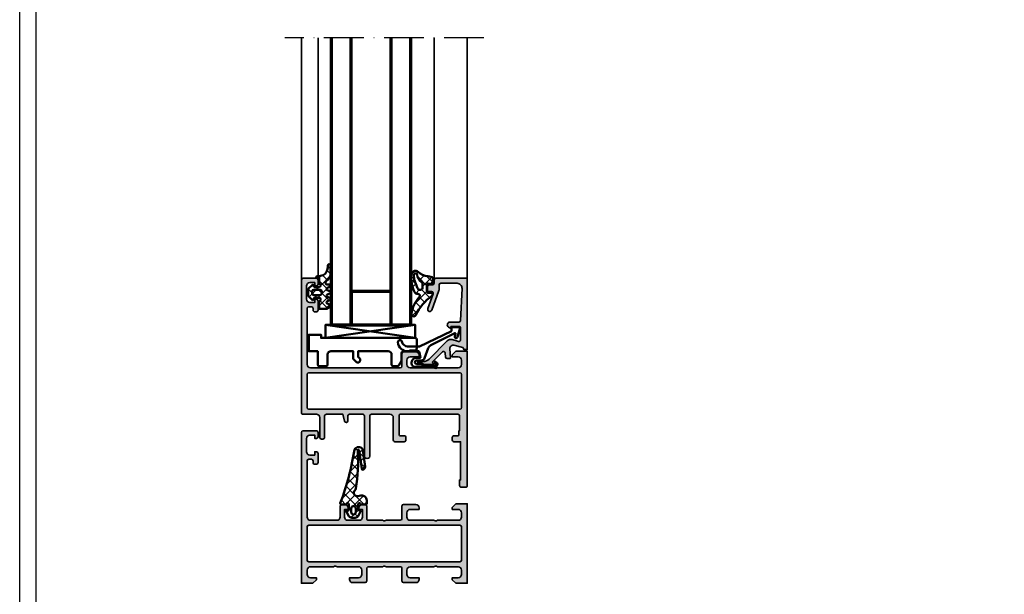
# Model space of a CAD drawing. Units: millimetres. Extents: x 2160 to 23610, y 389 to 3711.
# Drawn here: x 3850 to 4147, y 1817 to 1990 of the extents above; entities that cross this region are included whole.
import ezdxf

# ---------------------------------------------------------------- set-up
doc = ezdxf.new("R2010")
doc.units = ezdxf.units.MM
doc.linetypes.add('ACAD_ISO10W100', pattern=[18, 12, -3, 0, -3])
doc.linetypes.add('AUSGEZOGEN', pattern=[0])
doc.layers.add('nicht drucken', color=6, linetype='Continuous', plot=False)
doc.layers.add('RAHMEN', color=7, linetype='AUSGEZOGEN')
for name, color, linetype, lineweight in [('S03_AL_Kontur', 255, 'Continuous', 35), ('S04_AL_Schraffur', 253, 'Continuous', 25), ('S05_EPDM_Contorno', 43, 'Continuous', 50), ('S05_EPDM_Kontur', 43, 'Continuous', 50), ('S06_EPDM_Schraffur', 43, 'Continuous', 25), ('S06_EPDM_Tratteggio', 43, 'Continuous', 25), ('S13_Zubehör_Kontur', 32, 'Continuous', 50), ('S15_Glas_Kontur', 4, 'Continuous', 70), ('S18_Mittellinie', 10, 'ACAD_ISO10W100', 25)]:
    doc.layers.add(name, color=color, linetype=linetype, lineweight=lineweight)
pattern_1 = [(45, (0, 0), (-1.414213562373095, 1.414213562373095), []), (135, (0, 0), (-1.414213562373095, -1.414213562373095), [])]

# ---------------------------------------------------------------- blocks, each defined once
blk = doc.blocks.new('*U9706')
at = {"layer": 'S15_Glas_Kontur'}
for p, q in [((0, 23.99286693090164), (86.5084486539572, 23.99286693090164)), ((0, 17.98830215089822), (0, 23.99286693090164)), ((86.5084486539572, 17.98830215089822), (0, 17.98830215089822)), ((0, 6.00456478000342), (0, 17.98830215089822)), ((10, 17.98830215089822), (10, 6.00456478000342)), ((10, 6.00456478000342), (0, 6.00456478000342)), ((0, 5.988302150898221), (86.5084486539572, 5.988302150898221)), ((0, 0), (0, 5.988302150898221)), ((86.5084486539572, 0), (0, 0))]:
    blk.add_line(p, q, dxfattribs=at)
blk = doc.blocks.new('157010_s')
at = {"layer": 'S04_AL_Schraffur'}
h = blk.add_hatch(color=256, dxfattribs=at)
h.paths.add_polyline_path([(1.099945068359375, 4.500030517578125), (0, 3.400032043457031), (0, 0), (45.49996948242188, 0, 0.4141349180362845), (45.99996948242188, 0.4999847412109374), (45.99996948242188, 4.499992370605469, 0.4141518840164691), (45.49996948242188, 4.999992370605469), (44.19992065429688, 4.999992370605469, 0.41415188401649), (43.69992065429688, 4.499992370605469), (43.69992065429688, 3.999992370605469), (44.69992065429688, 3.999992370605469), (44.69992065429688, 2.499996900558472, -0.4142314074329306), (43.69992065429688, 1.499996900558472), (39.69998168945312, 1.499996900558472, -0.4142638451485957), (38.69998168945312, 2.499996900558472), (38.69998168945312, 3.999992370605469), (39.69998168945312, 3.999992370605469), (39.69998168945312, 4.499992370605469, 0.4140814713916364), (39.19998168945312, 4.999992370605469), (36.39999389648438, 4.999992370605469, 0.4142418588167339), (35.89999389648438, 4.499992370605469), (35.89999389648438, 3.999992370605469, 0.4143304517532778), (36.39999389648438, 3.499992370605469), (36.89999389648438, 3.499992370605469, -0.4141905827390568), (37.39999389648438, 2.999992370605468), (37.39999389648438, 2.199996948242188, -0.414170564158692), (36.89999389648438, 1.699996948242188), (19.99996948242188, 1.699996948242188, -0.4141866943635064), (18.99996948242188, 2.699996948242187), (18.99996948242188, 10.70004272460938, -0.4141866943635018), (19.99996948242188, 11.70004272460938), (23.30001831054688, 11.70004272460938, 0.4141924572584356), (23.80001831054688, 12.20004272460938), (23.79995727539062, 13.03078460693359, 0.3394511664738502), (23.05880737304688, 13.99671173095703), (22.29995727539062, 14.20003509521484), (22.29995727539062, 13.00003814697266), (19.99996948242188, 13.00003814697266, -0.4142038801006637), (18.99996948242188, 14.00003814697266), (18.99996948242188, 17.40003967285156, -0.4141894891629587), (19.99996948242188, 18.40003967285156), (22.29995727539062, 18.40003967285156), (22.29995727539062, 17.20003509521484), (23.05874633789062, 17.40335845947266, 0.3394812879815482), (23.79995727539062, 18.36928558349609), (23.79995727539062, 19.20003509521484, 0.4141724382884375), (23.29995727539062, 19.70003509521484), (19.49996948242188, 19.69999694824219, -0.4142485699972123), (18.99996948242188, 20.20008087158203), (18.99996948242188, 24.50003814697266, -0.400068182870905), (18.99996948242188, 25.50003814697266), (18.99996948242188, 29.79999542236328, -0.4141787359194865), (19.49996948242188, 30.29999542236328), (23.29995727539062, 30.30003356933594, 0.4141787359194615), (23.79995727539062, 30.80003356933594), (23.80001831054688, 34.50003051757812, 0.414169087529115), (22.80001831054688, 35.50003051757812), (22.30001831054688, 35.50003051757812), (22.30001831054688, 32.80003356933594, -0.4141707976771221), (21.30001831054688, 31.80003356933594), (19.99996948242188, 31.80003356933594, -0.4141894891629478), (18.99996948242188, 32.80003356933594), (18.99996948242188, 40, -0.4000677732854592), (18.99996948242188, 41), (18.99996948242188, 47.30004119873047, -0.4141741550190307), (19.99996948242188, 48.30004119873047), (21.30001831054688, 48.30004119873047, -0.414154177324403), (22.30001831054688, 47.30004119873047), (22.30001831054688, 45.50002288818359), (22.89999389648438, 45.50002288818359), (23.99996948242188, 46.60002899169922), (23.99996948242188, 50.00003814697266), (0, 50.00003814697266), (0, 46.60002899169922), (1.0999755859375, 45.50002288818359), (1.699981689453125, 45.50002288818359), (1.699981689453125, 47.30004119873047, -0.4142096362856953), (2.699981689453125, 48.30004119873047), (3.999969482421875, 48.30004119873047, -0.4141747184250061), (5, 47.30004119873047), (5, 41, -0.3999796534492082), (5, 40), (5, 32.80003356933594, -0.414190041533687), (3.999969482421875, 31.80003356933594), (2.699981689453125, 31.80003356933594, -0.4142262075159909), (1.699981689453125, 32.80003356933594), (1.699981689453125, 35.50003051757812), (1.199981689453125, 35.50003051757812, 0.4141943547327304), (0.199951171875, 34.49999237060547), (0.199981689453125, 30.79999542236328, 0.4141787359194865), (0.6999816894531249, 30.29999542236328), (4.5, 30.29999542236328, -0.4142408227888839), (4.999969482421876, 29.79999542236328), (4.999969482421875, 25.50003814697266, -0.4000681828709008), (4.999969482421875, 24.50003814697266), (5, 20.20008087158203, -0.4141905827390399), (4.5, 19.70008087158203), (0.699981689453125, 19.70008087158203, 0.4141724382884427), (0.199981689453125, 19.20008087158203), (0.199951171875, 15.50008392333984, 0.4141862459688643), (1.199951171874999, 14.50004577636719), (1.699981689453125, 14.50004577636719), (1.699981689453125, 17.20005035400391, -0.4142244104802942), (2.699981689453125, 18.20004272460938), (4, 18.20004272460938, -0.4142258897534207), (4.999969482421875, 17.20005035400391), (4.999969482421875, 10.70000457763672, -0.4000677732854581), (4.999969482421875, 9.700004577636719), (4.999969482421875, 2.699996948242188, -0.4142244104802812), (3.999969482421876, 1.700004577636719), (2.699981689453125, 1.700004577636719, -0.4142266439219384), (1.699981689453125, 2.700004577636719), (1.699981689453125, 4.500030517578125)])
h.paths.add_polyline_path([(17, 1.699996948242188), (7, 1.699996948242188, -0.4141805754919943), (6.5, 2.200004577636719), (6.5, 47.80004119873047, -0.4141661054725072), (7, 48.30004119873047), (17, 48.30004119873047, -0.4141661054725071), (17.5, 47.80004119873047), (17.5, 2.199996948242188, -0.4141817672471418)], flags=16)
at = {"layer": 'S03_AL_Kontur'}
for points in [[(1.099945068359375, 4.500030517578125), (0, 3.400032043457031), (0, 0), (45.49996948242188, 0, 0.4141349180362845), (45.99996948242188, 0.4999847412109375), (45.99996948242188, 4.499992370605469, 0.4141518840164689), (45.49996948242188, 4.999992370605469), (44.19992065429688, 4.999992370605469, 0.4141518840164897), (43.69992065429688, 4.499992370605469), (43.69992065429688, 3.999992370605469), (44.69992065429688, 3.999992370605469), (44.69992065429688, 2.499996900558472, -0.4142314074329314), (43.69992065429688, 1.499996900558472), (39.69998168945312, 1.499996900558472, -0.4142638451485958), (38.69998168945312, 2.499996900558472), (38.69998168945312, 3.999992370605469), (39.69998168945312, 3.999992370605469), (39.69998168945312, 4.499992370605469, 0.4140814713916364), (39.19998168945312, 4.999992370605469), (36.39999389648438, 4.999992370605469, 0.4142418588167339), (35.89999389648438, 4.499992370605469), (35.89999389648438, 3.999992370605469, 0.4143304517532773), (36.39999389648438, 3.499992370605469), (36.89999389648438, 3.499992370605469, -0.4141905827390566), (37.39999389648438, 2.999992370605469), (37.39999389648438, 2.199996948242188, -0.4141705641586915), (36.89999389648438, 1.699996948242188), (19.99996948242188, 1.699996948242188, -0.4141866943635067), (18.99996948242188, 2.699996948242188), (18.99996948242188, 10.70004272460938, -0.4141866943635023), (19.99996948242188, 11.70004272460938), (23.30001831054688, 11.70004272460938, 0.4141924572584356), (23.80001831054688, 12.20004272460938), (23.79995727539062, 13.03078460693359, 0.3394511664738502), (23.05880737304688, 13.99671173095703), (22.29995727539062, 14.20003509521484), (22.29995727539062, 13.00003814697266), (19.99996948242188, 13.00003814697266, -0.4142038801006636), (18.99996948242188, 14.00003814697266), (18.99996948242188, 17.40003967285156, -0.4141894891629583), (19.99996948242188, 18.40003967285156), (22.29995727539062, 18.40003967285156), (22.29995727539062, 17.20003509521484), (23.05874633789062, 17.40335845947266, 0.3394812879815484), (23.79995727539062, 18.36928558349609), (23.79995727539062, 19.20003509521484, 0.4141724382884365), (23.29995727539062, 19.70003509521484), (19.49996948242188, 19.69999694824219, -0.414248569997212), (18.99996948242188, 20.20008087158203), (18.99996948242188, 24.50003814697266, -0.4000681828709051), (18.99996948242188, 25.50003814697266), (18.99996948242188, 29.79999542236328, -0.4141787359194863), (19.49996948242188, 30.29999542236328), (23.29995727539062, 30.30003356933594, 0.4141787359194615), (23.79995727539062, 30.80003356933594), (23.80001831054688, 34.50003051757812, 0.414169087529115), (22.80001831054688, 35.50003051757812), (22.30001831054688, 35.50003051757812), (22.30001831054688, 32.80003356933594, -0.4141707976771215), (21.30001831054688, 31.80003356933594), (19.99996948242188, 31.80003356933594, -0.4141894891629488), (18.99996948242188, 32.80003356933594), (18.99996948242188, 40, -0.4000677732854594), (18.99996948242188, 41), (18.99996948242188, 47.30004119873047, -0.4141741550190306), (19.99996948242188, 48.30004119873047), (21.30001831054688, 48.30004119873047, -0.4141541773244031), (22.30001831054688, 47.30004119873047), (22.30001831054688, 45.50002288818359), (22.89999389648438, 45.50002288818359), (23.99996948242188, 46.60002899169922), (23.99996948242188, 50.00003814697266), (0, 50.00003814697266), (0, 46.60002899169922), (1.0999755859375, 45.50002288818359), (1.699981689453125, 45.50002288818359), (1.699981689453125, 47.30004119873047, -0.4142096362856956), (2.699981689453125, 48.30004119873047), (3.999969482421875, 48.30004119873047, -0.4141747184250069), (5, 47.30004119873047), (5, 41, -0.3999796534492082), (5, 40), (5, 32.80003356933594, -0.414190041533687), (3.999969482421875, 31.80003356933594), (2.699981689453125, 31.80003356933594, -0.4142262075159914), (1.699981689453125, 32.80003356933594), (1.699981689453125, 35.50003051757812), (1.199981689453125, 35.50003051757812, 0.4141943547327313), (0.199951171875, 34.49999237060547), (0.199981689453125, 30.79999542236328, 0.4141787359194865), (0.699981689453125, 30.29999542236328), (4.5, 30.29999542236328, -0.4142408227888834), (4.999969482421875, 29.79999542236328), (4.999969482421875, 25.50003814697266, -0.4000681828709008), (4.999969482421875, 24.50003814697266), (5, 20.20008087158203, -0.4141905827390399), (4.5, 19.70008087158203), (0.699981689453125, 19.70008087158203, 0.4141724382884426), (0.199981689453125, 19.20008087158203), (0.199951171875, 15.50008392333984, 0.4141862459688644), (1.199951171875, 14.50004577636719), (1.699981689453125, 14.50004577636719), (1.699981689453125, 17.20005035400391, -0.4142244104802941), (2.699981689453125, 18.20004272460938), (4, 18.20004272460938, -0.4142258897534204), (4.999969482421875, 17.20005035400391), (4.999969482421875, 10.70000457763672, -0.4000677732854581), (4.999969482421875, 9.700004577636719), (4.999969482421875, 2.699996948242188, -0.4142244104802812), (3.999969482421875, 1.700004577636719), (2.699981689453125, 1.700004577636719, -0.4142266439219383), (1.699981689453125, 2.700004577636719), (1.699981689453125, 4.500030517578125)], [(7, 1.699996948242188), (17, 1.699996948242188, 0.4141817672471418), (17.5, 2.199996948242188), (17.5, 47.80004119873047, 0.4141661054725071), (17, 48.30004119873047), (7, 48.30004119873047, 0.4141661054725072), (6.5, 47.80004119873047), (6.5, 2.200004577636719, 0.4141805754919943)]]:
    blk.add_lwpolyline(points, format="xyb", close=True, dxfattribs=at)
blk = doc.blocks.new('157150_s')
at = {"layer": 'S04_AL_Schraffur'}
h = blk.add_hatch(color=256, dxfattribs=at)
edge = h.paths.add_edge_path(flags=16)
edge.add_line((-28.99996948242188, 48.30004119873047), (-38.99996948242187, 48.30004119873047))
edge.add_arc((-38.99992897146194, 47.80000068777008), 0.5000405126011664, 90.00464183798016, 179.9953581620182)
edge.add_line((-39.49996948242188, 47.80004119873047), (-39.49996948242188, 2.200004577636719))
edge.add_arc((-38.99993750931662, 2.200028920917248), 0.5000319736977662, 180.0027893561528, 269.9963363863041)
edge.add_line((-38.99996948242188, 1.699996948242188), (-28.99996948242187, 1.699996948242188))
edge.add_arc((-28.99999662303753, 2.20002408885739), 0.5000271413523724, 270.0031099166646, 359.9968900833351)
edge.add_line((-28.49996948242188, 2.199996948242188), (-28.49996948242188, 47.80004119873048))
edge.add_arc((-29.00000999338181, 47.80000068777008), 0.5000405126011416, 0.004641837978519555, 89.99535816202108)
edge = h.paths.add_edge_path()
edge.add_arc((-62.5001518495551, 49.50022050204461), 0.4998176781980045, 89.97909464241238, 180.0244023077232)
edge.add_line((-62.99996948242188, 49.50000762939453), (-62.99996948242188, 48.19998931884766))
edge.add_arc((-62.50024554156016, 48.19972851030616), 0.4997240089205366, 179.9700970354026, 270.0316515197041)
edge.add_line((-62.49996948242188, 47.70000457763672), (-60.79995727539062, 47.70003509521485))
edge.add_line((-60.79995727539062, 47.70003509521484), (-60.79995727539062, 48.00003814697265))
edge.add_line((-60.79995727539062, 48.00003814697266), (-49.29995727539062, 48.00003814697266))
edge.add_line((-49.29995727539062, 48.00003814697266), (-49.29995727539062, 46.00000762939453))
edge.add_arc((-48.80024860822414, 45.99971629656102), 0.4997087520907399, 179.9665962569755, 270.0334037430245)
edge.add_line((-48.79995727539062, 45.50000762939453), (-47.99996948242188, 45.50003814697266))
edge.add_arc((-47.99963101755429, 45.99969966237768), 0.4996616300405061, 269.9611885149196, 360.0353143215011)
edge.add_line((-47.49996948242188, 46.00000762939453), (-47.49996948242188, 47.20000762960797))
edge.add_arc((-47.19996948242169, 47.20000762960808), 0.2999999999999901, 90.00145709220021, 180, ccw=False)
edge.add_line((-47.19997711173892, 47.50000762951095), (-45.99996948242199, 47.50003814697266))
edge.add_line((-45.99996948242188, 47.50003814697266), (-45.99996948242188, 47.70003890991211))
edge.add_line((-45.99996948242188, 47.70003890991211), (-41.49996948242188, 47.7000389099121))
edge.add_arc((-41.49978711528865, 47.20022126498407), 0.4998176781979548, -0.024402307728905726, 90.02090535759328, ccw=False)
edge.add_line((-40.99996948242188, 47.20000839233398), (-40.99996948242188, 29.8000000000852))
edge.add_arc((-41.29996948242206, 29.80000000008476), 0.3000000000000043, 269.9996295505947, 360, ccw=False)
edge.add_line((-41.29997142209049, 29.50000000009095), (-47.19997142209049, 29.50003814690576))
edge.add_arc((-47.19996948242169, 29.80003814689917), 0.2999999999999971, 179.9999999999993, 269.9996295505947, ccw=False)
edge.add_line((-47.49996948242188, 29.80003814689917), (-47.49996948242188, 30.99999999999917))
edge.add_arc((-47.99970903615895, 31.00026044626247), 0.4997396216046822, 359.9701395052825, 450.029860494717)
edge.add_line((-47.99996948242188, 31.5), (-48.79995727539062, 31.50003814697266))
edge.add_arc((-48.80015497205568, 31.00023582710128), 0.4998023589714849, 89.9773366719533, 180.0270344823665)
edge.add_line((-49.29995727539062, 31), (-49.29995727539062, 28.20000457763672))
edge.add_arc((-48.80023938178192, 28.19972247124497), 0.4997179732375915, 179.9676547426305, 270.0323452573691)
edge.add_line((-48.79995727539062, 27.70000457763672), (-41.99999999999999, 27.70003890991211))
edge.add_arc((-41.99948306121314, 26.70055584869806), 0.9994831948952092, -0.02963372692880739, 90.02963372692852, ccw=False)
edge.add_line((-41, 26.70003890991211), (-40.99996948242188, 21.0999984741211))
edge.add_arc((-41.49972211493878, 21.099751106638), 0.4997526937376805, -90.02836025405531, 0.02836025405571263, ccw=False)
edge.add_line((-41.49996948242188, 20.59999847412109), (-53.59997558593749, 20.60003662109375))
edge.add_arc((-53.6002151867965, 19.80001831054688), 0.8000183464264102, 89.98284024579306, 270.0171597542069)
edge.add_line((-53.5999755859375, 19), (-41.49996948242188, 19.00003814697265))
edge.add_arc((-41.49978711895574, 18.50022049507243), 0.4998176851696873, -0.025276091237685705, 90.02090493691622, ccw=False)
edge.add_line((-40.99996948242188, 18.5), (-41.00003051757812, 14.50001525878907))
edge.add_arc((-41.4997983523599, 14.49978309357175), 0.499767888707624, -90.02661653124642, 0.026616531245622355, ccw=False)
edge.add_line((-41.50003051757812, 14.00001525878906), (-42.99996948242186, 13.99998474121094))
edge.add_arc((-42.99996846964359, 13.49998224485535), 0.5000024963564947, 90.00011605524602, 254.9981145582294)
edge.add_line((-43.12939453125, 13.01702117919922), (-40.99996948242188, 12.49998474121093))
edge.add_line((-40.99996948242188, 12.49998474121094), (-40.99996948242188, 7.499999999999997))
edge.add_arc((-41.49973731720365, 7.499767834782688), 0.499767888707624, -90.02661653124642, 0.026616531245622355, ccw=False)
edge.add_line((-41.49996948242188, 7), (-47.99996948242187, 7))
edge.add_arc((-48.00022068032285, 6.50025119790007), 0.4997488652312026, 89.97120037452574, 180.0287996254745)
edge.add_line((-48.49996948242188, 6.5), (-48.49996948242188, 6))
edge.add_arc((-48.00022068032285, 5.99974880209993), 0.4997488652311973, 179.9712003745251, 270.0287996254751)
edge.add_line((-47.99996948242188, 5.5), (-41.99996948242188, 5.5))
edge.add_arc((-41.99944841681418, 4.500521065607245), 0.9994790702178349, -0.029870421910175082, 90.02987042191052, ccw=False)
edge.add_line((-40.99996948242188, 4.5), (-40.99996948242188, 0.4999999999999964))
edge.add_arc((-40.50022068032285, 0.4997488020999299), 0.4997488652312044, 179.9712003745257, 270.0287996254743)
edge.add_line((-40.49996948242188, 0), (-0.4999999999999929, 0))
edge.add_arc((-0.5000595065775997, 0.5000595086257817), 0.5000595121670374, 270.0068181399837, 359.9914333049081)
edge.add_line((0, 0.4999847412109375), (0, 4.499992370605469))
edge.add_arc((-0.5000526524627276, 4.499939718143651), 0.5000526552345735, 0.006032892458444318, 89.99396710754156)
edge.add_line((-0.5, 4.999992370605469), (-1.800048828125, 4.999992370605469))
edge.add_arc((-1.799996175662272, 4.499939718143651), 0.5000526552345735, 90.00603289245844, 179.9939671075416)
edge.add_line((-2.300048828125, 4.499992370605469), (-2.300048828125, 3.999992370605469))
edge.add_line((-2.300048828125, 3.999992370605469), (-1.300048828125, 3.999992370605469))
edge.add_line((-1.300048828125, 3.999992370605469), (-1.300048828125, 2.5))
edge.add_arc((-2.300018365822325, 2.499969537697325), 0.9999695381614905, -90.00174541453629, 0.0017454145361739393, ccw=False)
edge.add_line((-2.300048828125, 1.5), (-6.29998779296875, 1.5))
edge.add_arc((-6.300073622142463, 2.499914170826742), 0.9999141745097245, 179.9950819284735, 270.00491807152633, ccw=False)
edge.add_line((-7.29998779296875, 2.5), (-7.299987792968751, 3.999992370605467))
edge.add_line((-7.29998779296875, 3.999992370605469), (-6.299987792968749, 3.999992370605469))
edge.add_line((-6.29998779296875, 3.999992370605469), (-6.29998779296875, 4.499992370605469))
edge.add_arc((-6.800100570372706, 4.499879593202422), 0.5001127901198021, 0.01292042405615862, 89.98707957594384)
edge.add_line((-6.79998779296875, 4.999992370605469), (-9.5999755859375, 4.999992370605469))
edge.add_arc((-9.599999737054532, 4.5000165217225), 0.4999758494661096, 89.99723235214698, 180.002767647853)
edge.add_line((-10.0999755859375, 4.499992370605469), (-10.0999755859375, 3.999992370605469))
edge.add_arc((-9.600075333239147, 3.999892623303822), 0.4999002626497986, 179.9885675206221, 270.0114324793779)
edge.add_line((-9.5999755859375, 3.499992370605469), (-9.0999755859375, 3.499992370605469))
edge.add_arc((-9.099995201210731, 2.999972755331328), 0.5000196156581588, 0.0022476565833926543, 89.99775234341672, ccw=False)
edge.add_line((-8.5999755859375, 2.999992370605469), (-8.5999755859375, 2.199996948242188))
edge.add_arc((-9.100012290461564, 2.200033652765342), 0.5000367058710785, 270.0042057198781, 359.99579428012214, ccw=False)
edge.add_line((-9.0999755859375, 1.699996948242188), (-26, 1.699996948242188))
edge.add_arc((-25.99995413089891, 2.700042817343274), 1.000045870152904, 180.0026279853502, 269.9973720146498, ccw=False)
edge.add_line((-27, 2.699996948242188), (-27, 29.79999542236328))
edge.add_arc((-26.49997027162908, 29.79996569399191), 0.5000297292547808, 90.00340641784823, 179.9965935821513, ccw=False)
edge.add_line((-26.5, 30.29999542236328), (-22.70001220703125, 30.30003356933594))
edge.add_arc((-22.70004193540217, 30.80006329770731), 0.5000297292548022, 270.0034064178499, 359.9965935821497)
edge.add_line((-22.20001220703125, 30.80003356933594), (-22.199951171875, 34.50003051757812))
edge.add_arc((-23.20002710214158, 34.49995458731064), 1.000075933149159, 0.004350153501109595, 89.99564984649889)
edge.add_line((-23.199951171875, 35.50003051757812), (-23.699951171875, 35.50003051757812))
edge.add_line((-23.699951171875, 35.50003051757812), (-23.699951171875, 32.80003356933594))
edge.add_arc((-24.70002418221156, 32.8001065796725), 1.000073013001585, 270.0041828787425, 359.99581712125735, ccw=False)
edge.add_line((-24.699951171875, 31.80003356933594), (-25.99999999999999, 31.80003356933594))
edge.add_arc((-25.99995890242099, 32.80007466691495), 1.000041098423489, 180.0023546210556, 269.9976453789446, ccw=False)
edge.add_line((-27, 32.80003356933594), (-27, 40.00000000000001))
edge.add_arc((-26.47512282114076, 40.5), 0.7249110655020511, 136.3904861437284, 223.6095138562716, ccw=False)
edge.add_line((-27, 41), (-27, 47.30004119873047))
edge.add_arc((-25.99993272197526, 47.29997392070618), 1.000067280287765, 90.00385448754412, 179.9961455124559, ccw=False)
edge.add_line((-26, 48.30004119873047), (-24.699951171875, 48.30004119873047))
edge.add_arc((-24.7000525609019, 47.29993980970357), 1.000101394166142, 0.005808574378704634, 89.99419142562118, ccw=False)
edge.add_line((-23.699951171875, 47.30004119873047), (-23.699951171875, 45.5000228881836))
edge.add_line((-23.699951171875, 45.50002288818359), (-23.0999755859375, 45.5000228881836))
edge.add_line((-23.0999755859375, 45.50002288818359), (-22, 46.6000289916992))
edge.add_line((-22, 46.60002899169922), (-22, 50.00003814697266))
edge.add_line((-22, 50.00003814697266), (-62.49996948242188, 50.00003814697266))
at = {"layer": 'S03_AL_Kontur'}
for points in [[(-62.49996948242188, 50.00003814697266, 0.41444519190962), (-62.99996948242188, 49.50000762939453), (-62.99996948242188, 48.19998931884766, 0.4145282609001014), (-62.49996948242188, 47.70000457763672), (-60.79995727539062, 47.70003509521484), (-60.79995727539062, 48.00003814697266), (-49.29995727539062, 48.00003814697266), (-49.29995727539062, 46.00000762939453, 0.4145551202207392), (-48.79995727539062, 45.50000762939453), (-47.99996948242188, 45.50003814697266, 0.4145925406513888), (-47.49996948242188, 46.00000762939453), (-47.49996948242188, 47.20000762960808, -0.4142061138087435), (-47.19997711173892, 47.50000762951095), (-45.99996948242188, 47.50003814697266), (-45.99996948242188, 47.70003890991211), (-41.49996948242188, 47.70003890991211, -0.4144451919096783), (-40.99996948242188, 47.20000839233398), (-40.99996948242188, 29.80000000008476, -0.4142154560935792), (-41.29997142209049, 29.50000000009095), (-47.19997142209058, 29.50003814690717, -0.4142116686551466), (-47.49996948242188, 29.80003814689917), (-47.49996948242188, 31, 0.4145188861087634), (-47.99996948242188, 31.5), (-48.79995727539062, 31.50003814697266, 0.4144676379713443), (-49.29995727539062, 31), (-49.29995727539062, 28.20000457763672, 0.414544295793778), (-48.79995727539062, 27.70000457763672), (-42, 27.70003890991211, -0.4145165671582776), (-41, 26.70003890991211), (-40.99996948242188, 21.09999847412109, -0.4145035445657339), (-41.49996948242188, 20.59999847412109), (-53.5999755859375, 20.60003662109375, 1.000299539067091), (-53.5999755859375, 19), (-41.49996948242188, 19.00003814697266, -0.4144496572361959), (-40.99996948242188, 18.5), (-41.00003051757812, 14.50001525878906, -0.414485713370189), (-41.50003051757812, 14.00001525878906), (-42.99996948242188, 13.99998474121094, 0.8769610133527593), (-43.12939453125, 13.01702117919922), (-40.99996948242188, 12.49998474121094), (-40.99996948242188, 7.5, -0.4144857133701895), (-41.49996948242188, 7), (-47.99996948242188, 7, 0.4145080375846456), (-48.49996948242188, 6.5), (-48.49996948242188, 6, 0.4145080375846512), (-47.99996948242188, 5.5), (-41.99996948242188, 5.5, -0.4145189876253415), (-40.99996948242188, 4.5), (-40.99996948242188, 0.5, 0.414508037584645), (-40.49996948242188, 0), (-0.5, 0, 0.4141349180363059), (0, 0.4999847412109375), (0, 4.499992370605469, 0.4141518840164881), (-0.5, 4.999992370605469), (-1.800048828125, 4.999992370605469, 0.4141518840164882), (-2.300048828125, 4.499992370605469), (-2.300048828125, 3.999992370605469), (-1.300048828125, 3.999992370605469), (-1.300048828125, 2.5, -0.4142314074329392), (-2.300048828125, 1.5), (-6.29998779296875, 1.5, -0.4142638451485808), (-7.29998779296875, 2.5), (-7.29998779296875, 3.999992370605469), (-6.29998779296875, 3.999992370605469), (-6.29998779296875, 4.499992370605469, 0.4140814713916364), (-6.79998779296875, 4.999992370605469), (-9.5999755859375, 4.999992370605469, 0.4142418588167424), (-10.0999755859375, 4.499992370605469), (-10.0999755859375, 3.999992370605469, 0.4143304517532785), (-9.5999755859375, 3.499992370605469), (-9.0999755859375, 3.499992370605469, -0.4141905827390415), (-8.5999755859375, 2.999992370605469), (-8.5999755859375, 2.199996948242188, -0.4141705641586692), (-9.0999755859375, 1.699996948242188), (-26, 1.699996948242188, -0.4141866943635096), (-27, 2.699996948242188), (-27, 29.79999542236328, -0.4141787359194863), (-26.5, 30.29999542236328), (-22.70001220703125, 30.30003356933594, 0.4141787359194677), (-22.20001220703125, 30.80003356933594), (-22.199951171875, 34.50003051757812, 0.4141690875291181), (-23.199951171875, 35.50003051757812), (-23.699951171875, 35.50003051757812), (-23.699951171875, 32.80003356933594, -0.4141707976771205), (-24.699951171875, 31.80003356933594), (-26, 31.80003356933594, -0.4141894891629478), (-27, 32.80003356933594), (-27, 40, -0.4000677732854614), (-27, 41), (-27, 47.30004119873047, -0.4141741550190306), (-26, 48.30004119873047), (-24.699951171875, 48.30004119873047, -0.4141541773244072), (-23.699951171875, 47.30004119873047), (-23.699951171875, 45.50002288818359), (-23.0999755859375, 45.50002288818359), (-22, 46.60002899169922), (-22, 50.00003814697266)], [(-28.99996948242188, 48.30004119873047), (-38.99996948242188, 48.30004119873047, 0.4141661054724904), (-39.49996948242188, 47.80004119873047), (-39.49996948242188, 2.200004577636719, 0.4141805754919738), (-38.99996948242188, 1.699996948242188), (-28.99996948242188, 1.699996948242188, 0.4141817672471449), (-28.49996948242188, 2.199996948242188), (-28.49996948242188, 47.80004119873047, 0.4141661054725133)]]:
    blk.add_lwpolyline(points, format="xyb", close=True, dxfattribs=at)
blk = doc.blocks.new('184030_s')
at = {"layer": 'S04_AL_Schraffur'}
h = blk.add_hatch(color=256, dxfattribs=at)
edge = h.paths.add_edge_path()
edge.add_line((7.499984741210939, -4.899989128112792), (7.499982833862306, -2.499994516372679))
edge.add_arc((6.999986713504352, -2.499991709621081), 0.4999961203658312, 359.9996783674629, 450.000116726056)
edge.add_line((6.999985694885256, -1.999995589256286), (3.472488403320316, -1.999999999999999))
edge.add_arc((3.47251336356278, -2.500016988129639), 0.5000169887526331, 90.00286013591855, 194.9993049646141)
edge.add_line((2.989532470703129, -2.629425048828137), (3.5091552734375, -4.568679809570311))
edge.add_arc((2.060265092422587, -4.956903243554985), 1.500000063778758, -45.000792170368186, 14.999796338253873, ccw=False)
edge.add_line((3.120910644531248, -6.017578124999998), (-2.33848374417828, -11.47697251370953))
edge.add_arc((-0.5000061130932405, -13.31545014479456), 2.600000000000015, 135.0000000000002, 179.9999869901538)
edge.add_line((-3.100006113093189, -13.31544955442646), (-3.100006547891736, -14.73031627563813))
edge.add_arc((-3.349998696309148, -14.73031621887375), 0.2499921484174183, 179.9999869901514, 359.99998699015424, ccw=False)
edge.add_line((-3.599990844726561, -14.73031616210936), (-3.599990606307983, -13.68031311035157))
edge.add_arc((-4.099031190448666, -13.64935353379548), 0.5000000000000064, 356.4500229622077, 413.1994567625543)
edge.add_arc((-3.500000000000008, -12.84862784239445), 0.4999999999999937, 179.999999999997, 233.1994567625508, ccw=False)
edge.add_line((-4.000000000000002, -12.84862784239442), (-4, -10.11160193073829))
edge.add_arc((-3.899999999999999, -10.11160193073829), 0.100000000000001, 42.144045966010026, 180, ccw=False)
edge.add_line((-3.825853976675572, -10.04450224947844), (-3.453193219216341, -10.45629724903538))
edge.add_arc((-3.304901172567485, -10.32209788651567), 0.2000000000000042, 222.1440459660105, 314.9457244906064)
edge.add_line((-3.163613846281706, -10.46365314579987), (-0.1784737706184396, -7.48416328430176))
edge.add_arc((-0.5320211618931969, -7.130615319408284), 0.4999919212922389, 314.9999535198028, 445.0013822349447)
edge.add_line((-0.4884560108184802, -6.632524967193607), (-1.743575930595397, -6.529022216796873))
edge.add_arc((-1.700000365970288, -6.030928096721819), 0.4999965822740585, 180.0001683026748, 265.0002310809008, ccw=False)
edge.add_line((-2.199996948242189, -6.030929565429688), (-2.199996948242188, -5.201645587302606))
edge.add_arc((-1.999996948242191, -5.201645587302602), 0.1999999999999973, 84.94662429487522, 180.000000000001, ccw=False)
edge.add_line((-1.982380199914266, -5.002422972676778), (0.7532257437705987, -5.244325637817385))
edge.add_arc((0.8403832473466619, -4.248128392051543), 1.000002691446908, 264.9999122183182, 375.000172951055)
edge.add_line((1.806310892105103, -3.9893057346344), (1.09930419921875, -1.370605468750001))
edge.add_arc((0.5775219535513709, -1.544511443651116), 0.5500000000000004, 18.4328299130324, 98.10115927400209)
edge.add_line((0.5000152587890628, -0.9999999999999997), (0.5000152587890624, 0))
edge.add_line((0.5000152587890624, 4.586414038744863e-33), (21.99995231628418, 1.363988258585893e-15))
edge.add_line((21.99995231628418, 1.363988258585893e-15), (21.99995231628418, -9.499922752380378))
edge.add_arc((21.49994646574124, -9.499916901863386), 0.500005850577169, 270.0008889784873, 359.9993295879814, ccw=False)
edge.add_line((21.49995422363281, -9.999922752380371), (20.49995613098145, -9.999922752380371))
edge.add_arc((20.49995416795777, -10.4999207893567), 0.4999980369801827, 89.9997750531732, 180.0002249468272)
edge.add_line((19.99995613098145, -10.49992275238038), (19.99995613098145, -11.4999189376831))
edge.add_arc((19.49995227490646, -11.49991508162647), 0.500003856089852, 270.0006604346029, 359.9995581318665, ccw=False)
edge.add_line((19.49995803833007, -11.9999189376831), (18.4999599456787, -11.9999189376831))
edge.add_arc((18.49996770502909, -11.49991117833273), 0.500007759410583, 180.0008891422578, 269.99911085774113, ccw=False)
edge.add_line((17.99995994567871, -11.4999189376831), (17.99995994567871, -10.74370319254492))
edge.add_arc((17.4999599456787, -10.74370319254493), 0.5000000000000142, 6.106664988409779e-13, 110.0114288080336)
edge.add_line((17.32885615702012, -10.27389100293434), (12.87225707996868, -11.89696720972226))
edge.add_arc((12.64986068978959, -11.28631717180865), 0.6498873926832065, 110.01026182761751, 290.01142880803485, ccw=False)
edge.add_line((12.42747673716323, -10.67566260432975), (18.29301280332413, -8.539592288749148))
edge.add_arc((18.50327336970559, -9.075123913192227), 0.5753291462751526, 88.77356170372298, 111.43597771204409, ccw=False)
edge.add_line((18.51558757193028, -8.499926567077638), (19.99995613098145, -8.499926567077633))
edge.add_arc((19.99994868649354, -7.999919122582412), 0.5000074445506407, 270.0008530627736, 359.9990922956881)
edge.add_line((20.49995613098144, -7.99992704391479), (20.49995613098144, -3.065630745646851))
edge.add_arc((18.99995613098144, -3.065630745646849), 1.499999999999996, 359.9999999999999, 452.451831862089)
edge.add_line((18.93578691157854, -1.567003937104705), (9.27847969399382, -1.980517069362942))
edge.add_arc((9.298629341475149, -2.478758074365672), 0.4986482802133707, 92.3158691626998, 180.0271508302596)
edge.add_line((8.799981117248533, -2.478994369506844), (8.799981117248532, -5.201040884963104))
edge.add_arc((8.001022002211636, -5.201040884963105), 0.7989591150368955, -149.7152353530907, 1.1368683772161603e-13, ccw=False)
edge.add_line((7.311097095231715, -5.603954387131111), (6.899984359741213, -4.899989604949951))
edge.add_line((6.899984359741213, -4.899989604949951), (7.499984741210939, -4.899989128112792))
at = {"layer": 'S03_AL_Kontur'}
blk.add_lwpolyline([(7.499984741210939, -4.899989128112792), (7.499982833862306, -2.499994516372679, 0.4142158032425297), (6.999985694885256, -1.999995589256286), (3.472488403320316, -1.999999999999999, 0.493126141329124), (2.989532470703129, -2.629425048828137), (3.5091552734375, -4.568679809570311, -0.2679519446498698), (3.120910644531248, -6.017578124999998), (-2.33848374417828, -11.47697251370953, 0.1989123083674775), (-3.100006113093189, -13.31544955442646), (-3.100006547891736, -14.73031627563813, -1.000000000000025), (-3.599990844726561, -14.73031616210936), (-3.599990606307983, -13.68031311035157, 0.2528041503184298), (-3.799515595224345, -13.24899068809495, -0.2363874802231164), (-4.000000000000002, -12.84862784239442), (-4, -10.11160193073829, -0.6863559547475255), (-3.825853976675572, -10.04450224947844), (-3.453193219216341, -10.45629724903538, 0.4286092168256391), (-3.163613846281706, -10.46365314579987), (-0.1784737706184394, -7.48416328430176, 0.6370790248881328), (-0.4884560108184802, -6.632524967193607), (-1.743575930595397, -6.529022216796873, -0.3888790471989729), (-2.199996948242189, -6.030929565429688), (-2.199996948242188, -5.201645587302606, -0.4402885455527597), (-1.982380199914266, -5.002422972676778), (0.7532257437705987, -5.244325637817385, 0.5205684965086488), (1.806310892105103, -3.9893057346344), (1.09930419921875, -1.370605468750001, 0.3623321947403711), (0.5000152587890628, -0.9999999999999997), (0.5000152587890624, 4.586414038744863e-33), (21.99995231628418, 1.363988258585893e-15), (21.99995231628418, -9.499922752380378, -0.4142055908676672), (21.49995422363281, -9.999922752380371), (20.49995613098145, -9.999922752380371, 0.4142158622092908), (19.99995613098145, -10.49992275238038), (19.99995613098145, -11.4999189376831, -0.4142079274667201), (19.49995803833007, -11.9999189376831), (18.4999599456787, -11.9999189376831, -0.4142044718989533), (17.99995994567871, -11.4999189376831), (17.99995994567871, -10.74370319254492, 0.5206304333984846), (17.32885615702012, -10.27389100293434), (12.87225707996868, -11.89696720972226, -1.00001018387715), (12.42747673716323, -10.67566260432975), (18.29301280332413, -8.539592288749148, -0.0992070014778457), (18.51558757193028, -8.499926567077638), (19.99995613098145, -8.499926567077633, 0.4142045614466308), (20.49995613098144, -7.99992704391479), (20.49995613098144, -3.065630745646852, 0.4268034769284574), (18.93578691157854, -1.567003937104705), (9.27847969399382, -1.980517069362942, 0.4025615576289103), (8.799981117248533, -2.478994369506844), (8.799981117248532, -5.201040884963104, -0.7653547628220211), (7.311097095231715, -5.603954387131111), (6.899984359741213, -4.899989604949951)], format="xyb", close=True, dxfattribs=at)
blk = doc.blocks.new('203102_s_a')
at = {"layer": 'S13_Zubehör_Kontur'}
blk.add_lwpolyline([(-2.571075439453125, 1.183913707733155, 0.1870180861293684), (-2.410064697265619, 0.8605494499206207, -0.2988987452122018), (-2.17108154296875, 0.3967432975769045), (-2.17108154296875, -0.7532811164855949, 0.9999999999999999), (-1.071075439453125, -0.7532811164855949), (-1.071075439453125, 0.6967310905456552, -0.3155744988159564), (-0.4128303288142404, 1.636121752127141), (2.639921665191649, 2.745755195617677, 0.2084187098904126), (3.509921550750731, 3.57275581359863), (7.163942905059012, 10.72889478457065, 0.6620379591667331), (6.927429803476321, 11.01113335270548), (6.207648277282713, 10.79141998291016, -1.103660105810176), (5.999925613403321, 11.56449699401855), (8.331171989440916, 12.2771987915039, -0.4942764695981427), (8.988870620727539, 11.82204818725587), (8.881485939025879, 9.773014068603514), (7.803542137145995, 9.735348701477044), (3.128921508789062, 0.09675550460815589), (3.128921508789062, -3.465072631835934, 0.3174689562187529), (4.628112168667347, -5.219029661555255, -0.908614038492105), (4.446001360361297, -6.399576478185109, -0.3975098867702764), (1.628894081747813, -3.416047441643268, -0.2056385487747682), (1.740066528320313, -3.044570684432983, 0.2100030202732278), (1.928924560546876, -2.700424432754517), (1.928924560546875, -0.826447963714599, 0.3394538220129616), (1.187743663787842, 0.1394777297973632), (-0.2710754871368409, 0.3967070579528811), (-0.2710754871368409, -0.8114857673645037, -0.4499140463727664), (-1.971084594726563, -2.303268671035766, -0.4141686258979999), (-2.971084594726562, -1.303268432617187), (-2.971084594726564, 4.803392143722458, -0.6685624710560516), (-1.775584834161962, 5.297841319351683), (-1.347564697265625, 4.868911743164063, -0.9998158445119428), (-1.630401611328125, 4.586074829101562), (-2.074325561523438, 5.030044555664062, 0.6902169872725703), (-2.571075439453125, 4.769302368164062)], format="xyb", close=True, dxfattribs=at)
blk = doc.blocks.new('224063_s')
at = {"layer": 'S06_EPDM_Schraffur'}
h = blk.add_hatch(dxfattribs=at)
h.set_pattern_fill('NETZ', color=256, scale=2, angle=45, style=0)
h.set_pattern_definition(pattern_1)
h.paths.add_polyline_path([(5.009484767945181, 3.818342294225832), (6.196941468040799, 3.958293364056646, 0.8806883314265094), (6.093231, 4.796141), (3.695186160202239, 4.796141, 0.2094868366643108), (1.930639566712922, 4.022909366856585), (1.323837, 3.364714, -0.6874086820917555), (0.4525300000000001, 3.700013150311697), (0.4525300000000003, 4.519514, 0.6378757550458083), (-0.2939910000000002, 4.599409000000001), (-0.5549877176098644, 3.918260217182132, -0.811325931437593), (-1.338874456974379, 3.917397768487854), (-1.600494000000001, 4.600172000000001, 0.576876723134825), (-2.293991, 4.599409000000001), (-2.554987717609863, 3.918260217182137, -0.811325931437602), (-3.338874456974382, 3.917397768487862), (-3.600494000000001, 4.600172000000001, 0.5768767231348245), (-4.293991, 4.599409), (-4.554991109954603, 3.918251363846697, -0.8113194582311306), (-5.338856066664861, 3.917388920463931), (-5.600479, 4.600172000000001, 0.5402717217671299), (-6.269528478154355, 4.636804666395239), (-6.947449000000002, 3.599837000000005), (-6.947449, 1.597446152766419, 0.4118601971210145), (-6.649848847233511, 1.299846), (-4.547469999999999, 1.299846, -1), (-3.54747, 1.29885824802247), (-3.54747, -0.008787105265394498, -0.4649164532783457), (-3.898212754057516, -0.3044645865023971, 0.7307284619689293), (-4.161774, -0.8123910000000008), (-3.120475933598491, -1.853685069184303, 0.1989118685576425), (-2.766923221597546, -2.000131), (-1.128019780332918, -2.000131, 0.1989118683239241), (-0.7744670686499265, -1.853685069502251), (0.266846, -0.812376, 0.7307511963892248), (0.003293423474208142, -0.3044658957463043, -0.4649253678481929), (-0.347458, -0.008789902443936235), (-0.347458, 1.298857626783447, -1), (0.652542, 1.299846), (2.992733482050099, 1.299846), (3.030086024318216, 1.764210791180848, -0.3574582694605822)])
h.paths.add_polyline_path([(-1.147461, 1.599846), (-1.147461, 1.599560732744252, 0.0001425929478747625)], flags=16)
at = {"layer": 'S05_EPDM_Kontur'}
for points in [[(0.652542, 1.299846, 0.9990121152241144), (-0.347458, 1.299846), (-0.347458, -0.008789902443936235, 0.4649253678481928), (0.003293423474207998, -0.3044658957463043, -0.7307511963892253), (0.266846, -0.812376), (-0.7744670686499265, -1.853685069502251, -0.1989118683239242), (-1.128019780332918, -2.000131), (-2.766923221597546, -2.000131, -0.1989118685576425), (-3.120475933598491, -1.853685069184303), (-4.161774, -0.8123910000000008, -0.7307284619689283), (-3.898212754057517, -0.304464586502397, 0.4649164532783466), (-3.54747, -0.008787105265394498), (-3.54747, 1.299846, 0.9990127358491108), (-4.547469999999999, 1.299846), (-6.647446000000001, 1.299846, -0.4165708503421029), (-6.947449, 1.599849000000003), (-6.947449000000002, 3.599837000000004), (-6.293976000000001, 4.599409000000001, -0.5768760885208651), (-5.600479, 4.600172000000001), (-5.293976, 3.800261000000001, 0.5769199599901795), (-4.600494000000001, 3.799498000000001), (-4.293991, 4.599409, -0.5768767231348245), (-3.600494000000001, 4.600172000000001), (-3.293991, 3.800261, 0.5769147570739357), (-2.600493999999999, 3.799498000000001), (-2.293991, 4.599409000000001, -0.5768767231348247), (-1.600494000000001, 4.600172000000001), (-1.293991, 3.800260999999999, 0.5769147570739388), (-0.6004939999999994, 3.799497999999999), (-0.2939910000000002, 4.599409000000001, -0.6378757550458082), (0.4525300000000003, 4.519514), (0.4525300000000001, 3.699004, 0.6866659000342986), (1.323837, 3.364714), (1.930639566712922, 4.022909366856585, -0.2094868366643108), (3.695186160202239, 4.796141), (6.093231, 4.796141, -1.005856047842622), (6.085236000000003, 3.945128000000001), (5.009484767945181, 3.818342294225832, 0.3574582694605822), (3.030086024318216, 1.764210791180848), (2.952515, 0.7998519999999987, -0.4151882102782499), (2.552521, 0.3998579999999994), (2.552521, 1.299846)], [(-2.247482000000001, -0.800138), (-1.647461, -0.800138, 0.4140042111518522), (-1.147461, -0.3001379999999999), (-1.147461, 1.599846, 0.4140465142101968), (-1.647461000000001, 2.099846), (-2.247481999999999, 2.099846, 0.4142167556282234), (-2.747481999999999, 1.599846), (-2.747482, -0.3001379999999996, 0.4140128009583825)]]:
    blk.add_lwpolyline(points, format="xyb", close=True, dxfattribs=at)
blk = doc.blocks.new('224350_s_5')
at = {"layer": 'S06_EPDM_Tratteggio'}
h = blk.add_hatch(dxfattribs=at)
h.set_pattern_fill('NETZ', color=256, scale=2, angle=45, style=0)
h.set_pattern_definition(pattern_1)
edge = h.paths.add_edge_path()
edge.add_arc((-4.072710999999969, -1.839172000000019), 0.3000000000000123, 179.9999999999892, 269.999999999989)
edge.add_line((-4.072711000000027, -2.13917200000003), (-1.87557153206194, -2.13917200000003))
edge.add_arc((-1.875571532061943, -1.839171999999997), 0.3000000000000336, 270.0000000000005, 368.6687728413776)
edge.add_line((-1.578998678160872, -1.793955384370406), (-1.712319103268783, -0.9195153492856889))
edge.add_arc((-1.41574624936773, -0.8742987336560839), 0.3000000000000182, 101.78268533213662, 188.6687728413808, ccw=False)
edge.add_line((-1.477006318601013, -0.5806199909497991), (-0.03582991330483765, -0.2799970532722682))
edge.add_arc((0.02543015592840546, -0.5736757959785466), 0.3000000000000037, 12.878354843506315, 101.78268533212929, ccw=False)
edge.add_line((0.3178837950961793, -0.5068112393171305), (0.6263532128930933, -1.856001427826982))
edge.add_arc((5.645654708614317, -1.348279430728003), 5.044915175826794, 185.7760454946949, 223.2791164536992)
edge.add_arc((1.099214820078716, -5.629500038592553), 1.199999999999994, -84.45902522820882, 43.27911645370011, ccw=False)
edge.add_arc((0.2261693967902247, 3.369959447339546), 10.24170776734451, 244.9790499122878, 275.54097477179135, ccw=False)
edge.add_arc((-3.682607420389819, -5.004443591114708), 0.9999999999999958, 175.4972895446121, 244.9790499122864, ccw=False)
edge.add_arc((-5.277669213993919, -4.878833581225082), 0.6000000000000036, 355.4972895446141, 493.6036993754076)
edge.add_arc((-11.85391386997762, 2.026010853175206), 8.935400906025022, 277.43160858598304, 313.6036993754067, ccw=False)
edge.add_arc((-10.78349381638674, -6.139550885833367), 0.6999991141671232, 115.31009559151431, 276.99999999999943, ccw=False)
edge.add_arc((-17.49551280703066, 8.05336189675238), 15.00000000000007, 295.3100955915162, 324.5255419948118)
edge.add_arc((-4.872711000000003, -0.9419076678813763), 0.5000000000000226, -5.286437954055145e-12, 144.5255419948058, ccw=False)
edge.add_line((-4.372710999999981, -0.9419076678814235), (-4.372710999999981, -1.839171999999962))
edge = h.paths.add_edge_path(flags=16)
edge.add_line((-1.834895418104907, -3.439171999999985), (-2.726030384219484, -3.439171999999985))
edge.add_arc((-2.726030384219468, -4.239171999999965), 0.7999999999999803, 90.00000000000118, 248.8673334430841)
edge.add_line((-3.014453314420962, -4.985370507994958), (-0.353045865409058, -6.014065857395622))
edge.add_line((-0.353045865409058, -6.014065857395622), (0.960999669463888, -6.128245842391038))
edge.add_arc((1.004282556558461, -5.630122773576938), 0.5000000000000189, 265.0339309522817, 439.2085422311334)
edge.add_arc((1.821499205636673, -1.342650328596909), 3.864660699068542, 218.3855513056421, 259.2085422311344, ccw=False)
edge.add_arc((-1.834895418104996, -4.239171999999995), 0.8000000000000096, 38.38555130563464, 89.99999999999363)
at = {"layer": 'S05_EPDM_Contorno'}
for points in [[(-4.372710999999981, -1.839171999999962, 0.4142135623730941), (-4.072711000000027, -2.13917200000003), (-1.87557153206194, -2.13917200000003, 0.4592550742561474), (-1.578998678160872, -1.793955384370406), (-1.712319103268783, -0.9195153492856889, -0.3983835104034239), (-1.477006318601013, -0.5806199909497991), (-0.03582991330483765, -0.2799970532722682, -0.4086235804969984), (0.3178837950961793, -0.5068112393171305), (0.6263532128930933, -1.856001427826982, 0.1651144330581219), (1.972842037204259, -4.806836385878114, -0.6232817814303008), (1.215083916371555, -6.823892918897968, -0.1341476643126356), (-4.105557043509464, -5.910596788042767, -0.3128145107987338), (-4.679521041392377, -4.925937334933678, 0.6879647920465053), (-5.691468993623232, -4.44435718096986, -0.1591542562368201), (-10.69818538395901, -6.834332312752281, -0.8517433523254463), (-11.08275544777649, -5.506746622405331, 0.1281714587135369), (-5.279898155065496, -0.6517376819253968, -0.7300519406040679), (-4.372710999999981, -0.9419076678814235)], [(-1.834895418104907, -3.439171999999985), (-2.726030384219484, -3.439171999999985, 0.8307124166505837), (-3.014453314420962, -4.985370507994958), (-0.353045865409058, -6.014065857395622), (0.960999669463888, -6.128245842391038, 0.9504136036281032), (1.097899988178369, -5.13896518532556, -0.1800319656661846), (-1.207815360689949, -3.742411895329383, 0.2290969264680134)]]:
    blk.add_lwpolyline(points, format="xyb", close=True, dxfattribs=at)
blk = doc.blocks.new('224195_s')
at = {"layer": 'S06_EPDM_Schraffur'}
h = blk.add_hatch(dxfattribs=at)
h.set_pattern_fill('NETZ', color=256, scale=2, angle=45, style=0)
h.set_pattern_definition(pattern_1)
h.paths.add_polyline_path([(1.5, -5.200018007909057, -2.417103496623007e-06), (1.5, -5.200015107470154), (1.499999999999998, -3.700012207031251, 1), (1.499999999999999, -2.899993896484374), (-0.2000122070312501, -2.899993896484374), (-0.3256219945251464, -3.459846723664029, -0.5116606720733753), (-0.7730077462609158, -3.651229908664579), (-1.999999999999985, -2.912994384765632, -0.2679567191420321), (-2.5, -2.043575651877256), (-2.5, -0.9564243481226148, -0.2679567191419922), (-1.999999999999999, -0.08700561523437478), (-0.6606025654086459, 0.5623015629914013, -0.5297449819155418), (-0.2305475773713893, 0.314395475139089), (-0.20001220703125, -0.100006103515625), (1.500000000000001, -0.100006103515625, 1), (1.5, 0.70001220703125), (1.5, 2.200012207031255, -0.4154111156479142), (1.799987792968757, 2.5), (2.706904249477248, 2.5, -0.4662543485076198), (4.183990478516019, 0.7399902343772369), (4.021850585937502, -0.1816406249999861, 0.7568077236605109), (5.725061114270821, -1.078226788445787, -0.1638632339982594), (6.289374667866768, -0.7799076461121873, -0.05700796601032285), (17.68975830078075, -0.2372436523437282, 0.9708406273764424), (17.72531127929687, 0.2515869140625011), (12.20657909373729, 1.017426524364891, -0.619419147264785), (12.0356831827305, 1.526711014761742), (12.3024291992195, 1.79345703125075, -0.235872455922156), (12.97982788085925, 2.019714355468768), (17.82168579101562, 1.35064697265625, -0.3293125423685682), (18.73376854573084, 0.3203400993744648), (18.76047170518836, 0.0188939217058528, -0.3314533584980157), (18.00067138671873, -1.215484619140635, 0.05120141332209024), (1.914794921875268, -5.477172851562395, -0.5345135597969511)])
h.paths.add_polyline_path([(0.2999877929687507, -2.20001220703125), (-0.7999877929687578, -2.20001220703125, -1), (-0.7999877929687538, -0.79998779296875), (0.299987792968751, -0.79998779296875, -1)], flags=16)
at = {"layer": 'S05_EPDM_Kontur'}
for points in [[(1.5, 2.200012207031246), (1.5, 0.70001220703125, -1.000000000000003), (1.499999999999998, -0.100006103515625), (-0.20001220703125, -0.100006103515625), (-0.2305475773713893, 0.3143954751390891, 0.529744981915542), (-0.660602565408646, 0.5623015629914013), (-2, -0.08700561523437504, 0.2670428228718363), (-2.5, -0.9530029296874993), (-2.5, -2.046997070312503, 0.2670428228718361), (-2.000000000000002, -2.912994384765622), (-0.7730077462609158, -3.651229908664579, 0.5116606720733751), (-0.3256219945251465, -3.459846723664029), (-0.2000122070312501, -2.899993896484375), (1.5, -2.899993896484374, -1.000000000000003), (1.499999999999998, -3.70001220703125), (1.5, -5.200012207031252, 0.534519775265523), (1.914794921875011, -5.477172851562502, -0.05120141332209126), (18.00067138671878, -1.215484619140616, 0.3314533584980048), (18.76047170518836, 0.01889392170585476), (18.73376854573084, 0.3203400993744653, 0.3293125423685689), (17.82168579101562, 1.35064697265625), (12.97982788085938, 2.01971435546875, 0.235872455922549), (12.30242919921875, 1.79345703125), (12.0356831827305, 1.526711014761744, 0.6194191472647887), (12.20657909373729, 1.017426524364891), (17.72531127929688, 0.2515869140625005, -0.9708406273754192), (17.68975830078125, -0.23724365234375, 0.05700796601032536), (6.289374667866771, -0.7799076461121718, 0.1638632339982621), (5.725061114270821, -1.078226788445787, -0.7568077236605044), (4.021850585937499, -0.1816406249999997), (4.183990478515626, 0.7399902343749992, 0.4662347708601075), (2.707000732421875, 2.5), (1.79998779296875, 2.5, 0.4154111156479167)], [(-0.7999877929687501, -2.20001220703125), (0.299987792968751, -2.20001220703125, 1.000000000000001), (0.2999877929687502, -0.79998779296875), (-0.7999877929687499, -0.79998779296875, 1.000000000000011)]]:
    blk.add_lwpolyline(points, format="xyb", close=True, dxfattribs=at)
blk = doc.blocks.new('218312_s')
at = {"layer": 'S13_Zubehör_Kontur'}
blk.add_lwpolyline([(30.80001316070559, -14.69997491618281), (30.80001316070558, -12.19997039097632, 0.4142334375360575), (30.30001316070565, -11.69997039097626), (1.900004577636707, -11.69997039097623), (1.900004577636708, -10.69997039097626), (-1.800000000000012, -10.69997039097626), (-1.800000000000011, -15.69997062939484), (0.9000045776367074, -15.69997062939481), (0.9000045776367074, -19.69995560902426, 0.4142098180489233), (1.400004577636768, -20.19995560902436), (3.400004577636765, -20.19995560902436, 0.4142098180489227), (3.90000457763665, -19.69995560902445), (3.900004577636708, -16.6999706293949, -0.4142211974034242), (4.900004577636762, -15.69997062939487), (11.60001702308739, -15.69997062939481), (11.60002465248107, -18.02128234165989), (12.50502337217335, -18.92596831578095, 0.6685134389462714), (13.70002306699751, -18.43097319859345), (13.70002306699752, -17.99996581333957), (13.10002460405235, -17.39996733921848), (13.10002460405235, -15.69997062939484), (22.20001525878911, -15.69997062939484, -0.4142195791398141), (23.20001525878899, -16.69997062939475), (23.20001525878905, -19.69995560902424, 0.4142023640218036), (23.70001525878905, -20.19997086781345), (24.91119689941418, -20.20016923207124, 0.2685896959765354), (25.34398193359358, -19.95003190296979), (26.1332122802735, -18.58395817536194, 0.1328417678599641), (26.20001525878905, -18.33395817536204), (26.20001525878905, -16.20134558934058, -0.4145815811380302), (26.70019836425793, -15.69995537060581), (29.79999538908759, -15.69997491580077, 0.4142187676347156)], format="xyb", close=True, dxfattribs=at)

msp = doc.modelspace()

# ---------------------------------------------------------------- linework, layer by layer
at = {"layer": 'nicht drucken'}
msp.add_line((3850.211116891445, 1658.931626475161), (3850.211116891445, 2499.931626475161), dxfattribs=at)
msp.add_lwpolyline([(3850.211116891445, 2499.931626475161), (4444.211116891445, 2499.931626475161), (4444.211116891445, 1658.931626475161), (3850.211116891445, 1658.931626475161)], close=True, dxfattribs=at)
at = {"layer": 'RAHMEN', "color": 0}
msp.add_line((3855.211116891445, 1663.931626475161), (3855.211116891445, 2494.931626475161), dxfattribs=at)
msp.add_lwpolyline([(4439.211116891445, 1663.931626475161), (3855.211116891445, 1663.931626475161), (3855.211116891445, 2494.931626475161), (4439.211116891445, 2494.931626475161)], close=True, dxfattribs=at)
at = {"layer": 'S03_AL_Kontur'}
for p, q in [((3935.202128458379, 1911.811147112591), (3935.20212845838, 1984.819646626414)), ((3940.201887470928, 1912.979694004312), (3940.201887470928, 1984.819591652408)), ((3975.202243852971, 1911.811101336224), (3975.20224385297, 1984.819206811891)), ((3985.202166605352, 1911.811101336224), (3985.202166605351, 1984.819096859426))]:
    msp.add_line(p, q, dxfattribs=at)
at = {"layer": 'S13_Zubehör_Kontur'}
for p, q in [((3942.468383682539, 1898.311099428875), (3969.502133980796, 1894.311188928646)), ((3969.50213398969, 1898.311099428875), (3942.468383682539, 1894.311188928646))]:
    msp.add_line(p, q, dxfattribs=at)
msp.add_lwpolyline([(3969.50213398969, 1894.311188928646), (3942.468383682539, 1894.311188928646), (3942.468383682539, 1898.311099428875), (3969.50213398969, 1898.311099428875)], close=True, dxfattribs=at)
at = {"layer": 'S18_Mittellinie'}
msp.add_line((3990.202166605351, 1984.818283750466), (3930.202298428892, 1984.8189434689), dxfattribs=at)

# ---------------------------------------------------------------- block references
at = {"xscale": -1, "rotation": 270}
for name, p in [('224063_s', (3939.202120828984, 1910.011098284466)), ('224350_s_5', (3975.202243852971, 1912.311099428875)), ('157150_s', (3935.202128458379, 1912.311147112591)), ('184030_s', (3985.202166605352, 1890.311147112591)), ('203102_s_a', (3970.702158975957, 1888.611165423138)), ('157010_s', (3935.202128458379, 1820.311208147747)), ('224195_s', (3952.402163553594, 1842.611165423138))]:
    msp.add_blockref(name, p, dxfattribs=at)
at = {"layer": 'S13_Zubehör_Kontur'}
msp.add_blockref('218312_s', (3939.202120828984, 1906.011159319622), dxfattribs=at)
at = {"layer": 'S15_Glas_Kontur', "xscale": -1, "rotation": 270}
msp.add_blockref('*U9706', (3944.164439716131, 1898.311099428875), dxfattribs=at)

doc.saveas('drawing.dxf')
